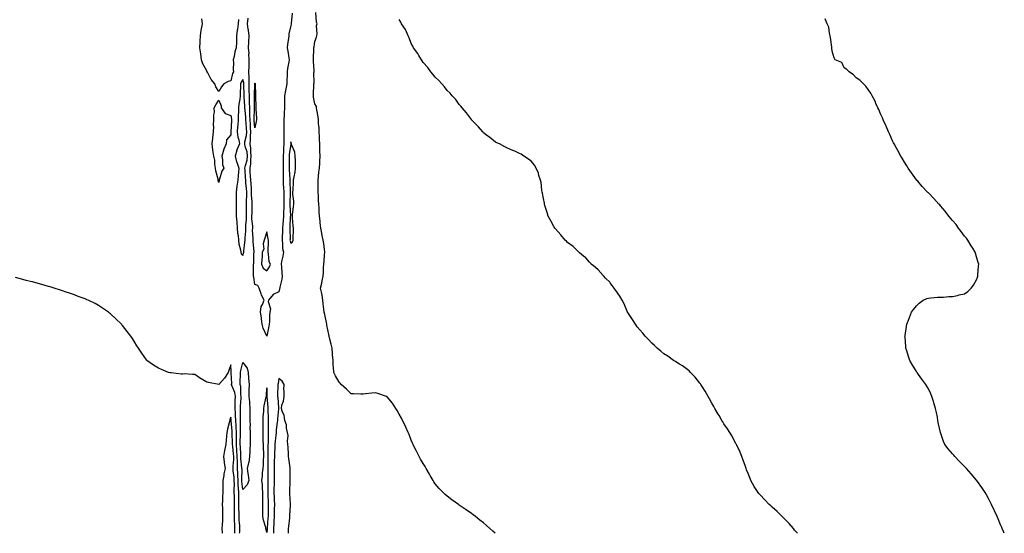
# Model space of a CAD drawing. Units: inches. Extents: x 1023923 to 1026563, y 7205498 to 7208138.
# Drawn here: x 1025323 to 1026141, y 7205498 to 7205925 of the extents above; entities that cross this region are included whole.
import ezdxf

# ---------------------------------------------------------------- set-up
doc = ezdxf.new("R2010")
doc.units = ezdxf.units.IN
doc.header["$MEASUREMENT"] = 0
doc.layers.add('Contour_10237205', color=7, linetype='Continuous', true_color=0x407546)

msp = doc.modelspace()

# ---------------------------------------------------------------- linework, layer by layer
at = {"layer": 'Contour_10237205'}
for points in [[(1025549.07, 7205930.9, 3050), (1025548.38, 7205922.25, 3050), (1025548.36, 7205921.92, 3050), (1025548.34, 7205921.63, 3050), (1025548.05, 7205920.4, 3050), (1025546.45, 7205913.52, 3050), (1025546.27, 7205911.92, 3050), (1025546.06, 7205909.93, 3050), (1025545.28, 7205904.69, 3050), (1025545.02, 7205901.92, 3050), (1025545.39, 7205899.26, 3050), (1025546.33, 7205893.64, 3050), (1025546.59, 7205891.92, 3050), (1025546.37, 7205890.24, 3050), (1025545.2, 7205884.77, 3050), (1025544.89, 7205881.92, 3050), (1025544.81, 7205878.68, 3050), (1025544.65, 7205875.32, 3050), (1025544.55, 7205871.92, 3050), (1025543.81, 7205867.68, 3050), (1025543.5, 7205866.47, 3050), (1025542.85, 7205861.92, 3050), (1025542.78, 7205857.19, 3050), (1025542.8, 7205856.67, 3050), (1025542.72, 7205851.92, 3050), (1025542.44, 7205847.53, 3050), (1025542.42, 7205846.3, 3050), (1025542.17, 7205841.92, 3050), (1025542.13, 7205837.84, 3050), (1025542.19, 7205836.06, 3050), (1025542.17, 7205831.92, 3050), (1025542.13, 7205827.84, 3050), (1025542.21, 7205826.08, 3050), (1025542.17, 7205821.92, 3050), (1025541.86, 7205818.11, 3050), (1025541.86, 7205815.73, 3050), (1025541.59, 7205811.92, 3050), (1025541.62, 7205808.35, 3050), (1025541.64, 7205805.51, 3050), (1025541.7, 7205801.92, 3050), (1025541.7, 7205798.27, 3050), (1025541.53, 7205795.4, 3050), (1025541.53, 7205791.92, 3050), (1025541.74, 7205788.23, 3050), (1025541.94, 7205785.81, 3050), (1025542.15, 7205781.92, 3050), (1025542.11, 7205777.86, 3050), (1025542.13, 7205776, 3050), (1025542.11, 7205771.92, 3050), (1025542.11, 7205767.86, 3050), (1025542.01, 7205765.88, 3050), (1025542.01, 7205761.92, 3050), (1025541.74, 7205758.23, 3050), (1025541.41, 7205755.28, 3050), (1025541.14, 7205751.92, 3050), (1025541.08, 7205748.89, 3050), (1025540.8, 7205744.67, 3050), (1025540.75, 7205741.92, 3050), (1025541.19, 7205738.78, 3050), (1025541.17, 7205735.05, 3050), (1025541.82, 7205731.92, 3050), (1025541.41, 7205728.56, 3050), (1025540.35, 7205724.22, 3050), (1025540, 7205721.92, 3050), (1025540.12, 7205719.85, 3050), (1025540.55, 7205714.42, 3050), (1025540.69, 7205711.92, 3050), (1025540.43, 7205709.54, 3050), (1025538.83, 7205702.7, 3050), (1025538.71, 7205701.92, 3050), (1025538.64, 7205701.33, 3050), (1025538.05, 7205698.91, 3050), (1025533.34, 7205696.63, 3050), (1025529.53, 7205691.92, 3050), (1025529.07, 7205690.9, 3050), (1025531.02, 7205684.89, 3050), (1025530.61, 7205681.92, 3050), (1025530.35, 7205679.62, 3050), (1025530.24, 7205674.11, 3050), (1025530.04, 7205671.92, 3050), (1025529.63, 7205670.34, 3050), (1025528.05, 7205662, 3050), (1025524.85, 7205668.72, 3050), (1025524.12, 7205671.92, 3050), (1025523.52, 7205676.45, 3050), (1025523.48, 7205677.35, 3050), (1025522.74, 7205681.92, 3050), (1025523.36, 7205686.61, 3050), (1025524.44, 7205688.31, 3050), (1025525.71, 7205691.92, 3050), (1025523.69, 7205696.28, 3050), (1025523.25, 7205697.12, 3050), (1025521.62, 7205701.92, 3050), (1025520.43, 7205704.3, 3050), (1025518.05, 7205705.1, 3050), (1025517.13, 7205711, 3050), (1025517.07, 7205711.92, 3050), (1025517.03, 7205712.94, 3050), (1025516.98, 7205720.85, 3050), (1025516.94, 7205721.92, 3050), (1025517.13, 7205722.84, 3050), (1025517.33, 7205731.2, 3050), (1025517.44, 7205731.92, 3050), (1025517.44, 7205732.53, 3050), (1025516.62, 7205740.49, 3050), (1025516.64, 7205741.92, 3050), (1025516.68, 7205743.29, 3050), (1025516.25, 7205750.12, 3050), (1025516.31, 7205751.92, 3050), (1025516.31, 7205753.66, 3050), (1025515.69, 7205759.56, 3050), (1025515.69, 7205761.92, 3050), (1025515.71, 7205764.26, 3050), (1025515.78, 7205769.65, 3050), (1025515.8, 7205771.92, 3050), (1025515.8, 7205774.17, 3050), (1025515.39, 7205779.26, 3050), (1025515.39, 7205781.92, 3050), (1025515.18, 7205784.79, 3050), (1025515.04, 7205788.91, 3050), (1025514.79, 7205791.92, 3050), (1025514.53, 7205795.44, 3050), (1025514.3, 7205798.17, 3050), (1025514.05, 7205801.92, 3050), (1025514.67, 7205805.3, 3050), (1025514.67, 7205808.54, 3050), (1025515.14, 7205811.92, 3050), (1025514.65, 7205815.32, 3050), (1025514.71, 7205818.58, 3050), (1025514.05, 7205821.92, 3050), (1025514.48, 7205825.49, 3050), (1025514.44, 7205828.31, 3050), (1025514.79, 7205831.92, 3050), (1025514.53, 7205835.44, 3050), (1025514.34, 7205838.21, 3050), (1025514.09, 7205841.92, 3050), (1025513.93, 7205846.04, 3050), (1025513.97, 7205847.84, 3050), (1025513.79, 7205851.92, 3050), (1025513.64, 7205856.33, 3050), (1025513.66, 7205857.53, 3050), (1025513.5, 7205861.92, 3050), (1025513.48, 7205866.49, 3050), (1025513.48, 7205867.35, 3050), (1025513.44, 7205871.92, 3050), (1025513.26, 7205876.71, 3050), (1025513.38, 7205877.25, 3050), (1025513.07, 7205881.92, 3050), (1025513.23, 7205886.74, 3050), (1025513.21, 7205887.08, 3050), (1025513.36, 7205891.92, 3050), (1025513.15, 7205896.82, 3050), (1025513.21, 7205897.08, 3050), (1025512.82, 7205901.92, 3050), (1025513.03, 7205906.9, 3050), (1025513.03, 7205906.94, 3050), (1025513.25, 7205911.92, 3050), (1025512.72, 7205916.59, 3050), (1025512.52, 7205917.45, 3050), (1025511.92, 7205921.92, 3050), (1025512.62, 7205926.49, 3050)], [(1025717.98, 7205498, 3050), (1025715.94, 7205499.81, 3050), (1025713.54, 7205501.92, 3050), (1025710.61, 7205504.48, 3050), (1025708.05, 7205506.69, 3050), (1025705.12, 7205508.99, 3050), (1025701.43, 7205511.92, 3050), (1025699.55, 7205513.42, 3050), (1025698.05, 7205514.62, 3050), (1025693.69, 7205517.56, 3050), (1025689.59, 7205520.38, 3050), (1025688.05, 7205521.43, 3050), (1025687.74, 7205521.61, 3050), (1025687.29, 7205521.92, 3050), (1025681.92, 7205525.79, 3050), (1025678.05, 7205529.01, 3050), (1025676.41, 7205530.28, 3050), (1025674.59, 7205531.92, 3050), (1025671.29, 7205535.16, 3050), (1025668.05, 7205539.24, 3050), (1025667, 7205540.87, 3050), (1025666.33, 7205541.92, 3050), (1025663.87, 7205546.1, 3050), (1025663.26, 7205547.13, 3050), (1025660.57, 7205551.92, 3050), (1025659.63, 7205553.5, 3050), (1025658.05, 7205555.96, 3050), (1025655.8, 7205559.67, 3050), (1025654.57, 7205561.92, 3050), (1025652.41, 7205566.28, 3050), (1025651.16, 7205568.81, 3050), (1025649.63, 7205571.92, 3050), (1025649.14, 7205573.01, 3050), (1025648.05, 7205575.53, 3050), (1025646.29, 7205580.16, 3050), (1025645.61, 7205581.92, 3050), (1025643.69, 7205586.28, 3050), (1025643.32, 7205587.19, 3050), (1025640.86, 7205591.92, 3050), (1025639.89, 7205593.76, 3050), (1025638.05, 7205597.06, 3050), (1025636.41, 7205600.28, 3050), (1025635.34, 7205601.92, 3050), (1025632.41, 7205606.28, 3050), (1025628.05, 7205611.65, 3050), (1025627.87, 7205611.74, 3050), (1025627.39, 7205611.92, 3050), (1025620.41, 7205614.28, 3050), (1025618.05, 7205614.83, 3050), (1025615.45, 7205614.52, 3050), (1025610.1, 7205613.97, 3050), (1025608.05, 7205613.72, 3050), (1025606.19, 7205613.78, 3050), (1025600.12, 7205613.99, 3050), (1025598.05, 7205614.07, 3050), (1025594.18, 7205618.05, 3050), (1025589.83, 7205621.92, 3050), (1025588.95, 7205622.82, 3050), (1025588.05, 7205623.74, 3050), (1025585.18, 7205629.05, 3050), (1025583.6, 7205631.92, 3050), (1025583.36, 7205636.61, 3050), (1025583.25, 7205637.12, 3050), (1025583.07, 7205641.92, 3050), (1025582.66, 7205646.53, 3050), (1025582.62, 7205647.35, 3050), (1025582.23, 7205651.92, 3050), (1025581.45, 7205655.32, 3050), (1025580.34, 7205659.63, 3050), (1025579.79, 7205661.92, 3050), (1025579.48, 7205663.35, 3050), (1025578.05, 7205671.24, 3050), (1025577.97, 7205671.84, 3050), (1025577.97, 7205671.92, 3050), (1025577.93, 7205672.04, 3050), (1025576.14, 7205680.01, 3050), (1025575.59, 7205681.92, 3050), (1025575.37, 7205684.6, 3050), (1025574.94, 7205688.81, 3050), (1025574.71, 7205691.92, 3050), (1025573.91, 7205696.06, 3050), (1025573.66, 7205697.53, 3050), (1025572.74, 7205701.92, 3050), (1025573.87, 7205706.1, 3050), (1025574.07, 7205707.94, 3050), (1025574.91, 7205711.92, 3050), (1025575.08, 7205714.89, 3050), (1025575.16, 7205719.03, 3050), (1025575.32, 7205721.92, 3050), (1025575.67, 7205724.3, 3050), (1025575.96, 7205729.83, 3050), (1025576.21, 7205731.92, 3050), (1025575.9, 7205734.07, 3050), (1025575.28, 7205739.15, 3050), (1025574.83, 7205741.92, 3050), (1025574.09, 7205745.88, 3050), (1025573.79, 7205747.66, 3050), (1025572.95, 7205751.92, 3050), (1025572.44, 7205756.31, 3050), (1025572.37, 7205757.6, 3050), (1025571.92, 7205761.92, 3050), (1025571.55, 7205765.42, 3050), (1025571.51, 7205768.46, 3050), (1025571.19, 7205771.92, 3050), (1025571, 7205774.87, 3050), (1025570.92, 7205779.05, 3050), (1025570.75, 7205781.92, 3050), (1025570.69, 7205784.56, 3050), (1025570.73, 7205789.24, 3050), (1025570.69, 7205791.92, 3050), (1025571.04, 7205794.91, 3050), (1025571.39, 7205798.58, 3050), (1025571.8, 7205801.92, 3050), (1025572, 7205805.87, 3050), (1025572.23, 7205807.74, 3050), (1025572.41, 7205811.92, 3050), (1025572.19, 7205816.06, 3050), (1025572.17, 7205817.8, 3050), (1025571.98, 7205821.92, 3050), (1025571.72, 7205825.59, 3050), (1025571.74, 7205828.23, 3050), (1025571.53, 7205831.92, 3050), (1025571.43, 7205835.3, 3050), (1025571.04, 7205838.93, 3050), (1025570.94, 7205841.92, 3050), (1025570.75, 7205844.62, 3050), (1025569.57, 7205850.4, 3050), (1025569.44, 7205851.92, 3050), (1025569.22, 7205853.09, 3050), (1025568.05, 7205855.32, 3050), (1025566.92, 7205860.79, 3050), (1025566.82, 7205861.92, 3050), (1025566.7, 7205863.27, 3050), (1025567.15, 7205871.02, 3050), (1025567.05, 7205871.92, 3050), (1025567.27, 7205872.7, 3050), (1025567.17, 7205881.04, 3050), (1025567.33, 7205881.92, 3050), (1025567.27, 7205882.7, 3050), (1025566.92, 7205890.79, 3050), (1025566.82, 7205891.92, 3050), (1025566.86, 7205893.11, 3050), (1025567.15, 7205901.02, 3050), (1025567.19, 7205901.92, 3050), (1025567.27, 7205902.7, 3050), (1025568.05, 7205907.13, 3050), (1025569.26, 7205910.71, 3050), (1025569.55, 7205911.92, 3050), (1025569.79, 7205913.66, 3050), (1025569.46, 7205920.51, 3050), (1025569.75, 7205921.92, 3050), (1025569.4, 7205923.27, 3050), (1025568.66, 7205931.31, 3050)], [(1025504.46, 7205925.51, 3050), (1025504.3, 7205921.92, 3050), (1025503.66, 7205917.53, 3050), (1025503.46, 7205916.51, 3050), (1025502.87, 7205911.92, 3050), (1025502.78, 7205907.19, 3050), (1025502.76, 7205906.63, 3050), (1025502.64, 7205901.92, 3050), (1025501.41, 7205898.56, 3050), (1025500.86, 7205894.73, 3050), (1025500.1, 7205891.92, 3050), (1025500.26, 7205889.71, 3050), (1025500.08, 7205883.95, 3050), (1025500.24, 7205881.92, 3050), (1025499.53, 7205880.44, 3050), (1025498.05, 7205874.52, 3050), (1025495.98, 7205873.99, 3050), (1025492.21, 7205871.92, 3050), (1025490.41, 7205869.56, 3050), (1025488.05, 7205865.53, 3050), (1025485.71, 7205869.58, 3050), (1025484.81, 7205871.92, 3050), (1025481.66, 7205875.53, 3050), (1025478.85, 7205881.12, 3050), (1025478.38, 7205881.92, 3050), (1025478.28, 7205882.15, 3050), (1025478.05, 7205882.76, 3050), (1025474.85, 7205888.72, 3050), (1025473.71, 7205891.92, 3050), (1025473.09, 7205896.88, 3050), (1025473.09, 7205896.96, 3050), (1025472.41, 7205901.92, 3050), (1025472.66, 7205906.53, 3050), (1025472.62, 7205907.35, 3050), (1025472.95, 7205911.92, 3050), (1025473.46, 7205916.51, 3050), (1025473.85, 7205917.72, 3050), (1025474.53, 7205921.92, 3050), (1025473.87, 7205926.1, 3050)], [(1025969.09, 7205498, 3049), (1025968.05, 7205499.22, 3049), (1025966.8, 7205500.67, 3049), (1025965.78, 7205501.92, 3049), (1025962.17, 7205506.04, 3049), (1025958.05, 7205510.42, 3049), (1025957.29, 7205511.16, 3049), (1025956.51, 7205511.92, 3049), (1025952.21, 7205516.08, 3049), (1025948.05, 7205519.89, 3049), (1025946.96, 7205520.83, 3049), (1025945.75, 7205521.92, 3049), (1025941.96, 7205525.83, 3049), (1025938.05, 7205529.99, 3049), (1025937.13, 7205531, 3049), (1025936.41, 7205531.92, 3049), (1025933.77, 7205536.2, 3049), (1025933.21, 7205537.08, 3049), (1025930.47, 7205541.92, 3049), (1025929.75, 7205543.62, 3049), (1025928.05, 7205547.66, 3049), (1025926.88, 7205550.75, 3049), (1025926.47, 7205551.92, 3049), (1025925.61, 7205554.36, 3049), (1025924.3, 7205558.17, 3049), (1025922.93, 7205561.92, 3049), (1025921.55, 7205565.42, 3049), (1025918.69, 7205571.28, 3049), (1025918.4, 7205571.92, 3049), (1025918.28, 7205572.15, 3049), (1025918.05, 7205572.55, 3049), (1025914.87, 7205578.74, 3049), (1025912.91, 7205581.92, 3049), (1025911.1, 7205584.97, 3049), (1025908.05, 7205589.19, 3049), (1025907.01, 7205590.88, 3049), (1025906.35, 7205591.92, 3049), (1025904.05, 7205595.92, 3049), (1025903.34, 7205597.21, 3049), (1025900.43, 7205601.92, 3049), (1025899.63, 7205603.5, 3049), (1025898.05, 7205606.2, 3049), (1025896.04, 7205609.91, 3049), (1025894.81, 7205611.92, 3049), (1025892.44, 7205616.31, 3049), (1025889.92, 7205620.05, 3049), (1025888.71, 7205621.92, 3049), (1025888.48, 7205622.35, 3049), (1025888.05, 7205622.96, 3049), (1025884.18, 7205628.05, 3049), (1025880.28, 7205631.92, 3049), (1025879.22, 7205633.09, 3049), (1025878.05, 7205634.01, 3049), (1025873.6, 7205637.47, 3049), (1025871.19, 7205638.78, 3049), (1025868.05, 7205640.65, 3049), (1025867.31, 7205641.18, 3049), (1025866.16, 7205641.92, 3049), (1025861.39, 7205645.26, 3049), (1025858.05, 7205647.25, 3049), (1025855.57, 7205649.44, 3049), (1025852.66, 7205651.92, 3049), (1025850.35, 7205654.22, 3049), (1025848.05, 7205656.22, 3049), (1025845.3, 7205659.17, 3049), (1025842.56, 7205661.92, 3049), (1025840.53, 7205664.4, 3049), (1025838.05, 7205667.19, 3049), (1025836, 7205669.87, 3049), (1025834.48, 7205671.92, 3049), (1025832.01, 7205675.88, 3049), (1025828.05, 7205681.76, 3049), (1025827.99, 7205681.86, 3049), (1025827.97, 7205681.92, 3049), (1025827.91, 7205682.06, 3049), (1025824.96, 7205688.83, 3049), (1025823.4, 7205691.92, 3049), (1025821.53, 7205695.4, 3049), (1025818.05, 7205699.99, 3049), (1025817.35, 7205701.22, 3049), (1025816.84, 7205701.92, 3049), (1025813.5, 7205706.47, 3049), (1025813.13, 7205707, 3049), (1025809.71, 7205710.26, 3049), (1025808.05, 7205711.86, 3049), (1025808.01, 7205711.88, 3049), (1025807.99, 7205711.92, 3049), (1025807.56, 7205712.41, 3049), (1025803.38, 7205717.25, 3049), (1025799.26, 7205720.71, 3049), (1025798.05, 7205721.74, 3049), (1025797.97, 7205721.84, 3049), (1025797.89, 7205721.92, 3049), (1025796.31, 7205723.66, 3049), (1025793.25, 7205727.12, 3049), (1025791.41, 7205728.56, 3049), (1025788.05, 7205731.31, 3049), (1025787.74, 7205731.61, 3049), (1025787.35, 7205731.92, 3049), (1025782.68, 7205736.55, 3049), (1025778.05, 7205740.08, 3049), (1025777.11, 7205740.98, 3049), (1025776.04, 7205741.92, 3049), (1025772.5, 7205746.37, 3049), (1025768.05, 7205751.24, 3049), (1025767.74, 7205751.61, 3049), (1025767.46, 7205751.92, 3049), (1025766.74, 7205753.23, 3049), (1025764.16, 7205758.03, 3049), (1025761.8, 7205761.92, 3049), (1025761.02, 7205764.89, 3049), (1025759.2, 7205770.77, 3049), (1025758.89, 7205771.92, 3049), (1025758.79, 7205772.66, 3049), (1025758.05, 7205776.55, 3049), (1025757.17, 7205781.04, 3049), (1025756.86, 7205781.92, 3049), (1025756.57, 7205783.4, 3049), (1025756.06, 7205789.93, 3049), (1025755.53, 7205791.92, 3049), (1025754.22, 7205795.75, 3049), (1025753.77, 7205797.64, 3049), (1025751.84, 7205801.92, 3049), (1025750.45, 7205804.32, 3049), (1025748.05, 7205807.27, 3049), (1025745.55, 7205809.42, 3049), (1025741.68, 7205811.92, 3049), (1025739.48, 7205813.35, 3049), (1025738.05, 7205814.15, 3049), (1025734.1, 7205815.87, 3049), (1025732.64, 7205816.51, 3049), (1025728.05, 7205818.5, 3049), (1025725.76, 7205819.63, 3049), (1025721.35, 7205821.92, 3049), (1025719.14, 7205823.01, 3049), (1025718.05, 7205823.54, 3049), (1025713.34, 7205827.21, 3049), (1025710.69, 7205829.28, 3049), (1025708.05, 7205831.33, 3049), (1025707.78, 7205831.65, 3049), (1025707.56, 7205831.92, 3049), (1025703.89, 7205836.08, 3049), (1025703.11, 7205836.98, 3049), (1025698.3, 7205841.92, 3049), (1025698.19, 7205842.06, 3049), (1025698.05, 7205842.19, 3049), (1025693.93, 7205847.8, 3049), (1025690.47, 7205851.92, 3049), (1025689.44, 7205853.31, 3049), (1025688.05, 7205854.85, 3049), (1025685.06, 7205858.93, 3049), (1025682.21, 7205861.92, 3049), (1025680.35, 7205864.22, 3049), (1025678.05, 7205866.45, 3049), (1025675.71, 7205869.58, 3049), (1025673.42, 7205871.92, 3049), (1025670.98, 7205874.85, 3049), (1025668.05, 7205877.51, 3049), (1025666.16, 7205880.03, 3049), (1025664.36, 7205881.92, 3049), (1025661.76, 7205885.63, 3049), (1025658.05, 7205889.67, 3049), (1025657.21, 7205891.08, 3049), (1025656.53, 7205891.92, 3049), (1025654.4, 7205895.57, 3049), (1025653.46, 7205897.33, 3049), (1025650.06, 7205901.92, 3049), (1025649.46, 7205903.33, 3049), (1025648.05, 7205905.65, 3049), (1025646.41, 7205910.28, 3049), (1025645.43, 7205911.92, 3049), (1025643.46, 7205916.51, 3049), (1025643.26, 7205917.13, 3049), (1025640.08, 7205921.92, 3049), (1025639.51, 7205923.38, 3049), (1025638.05, 7205925.46, 3049)], [(1026141.11, 7205498, 3048), (1026140.49, 7205499.48, 3048), (1026139.44, 7205501.92, 3048), (1026139.01, 7205502.88, 3048), (1026138.05, 7205505.14, 3048), (1026136.08, 7205509.95, 3048), (1026135.28, 7205511.92, 3048), (1026132.93, 7205516.8, 3048), (1026132.74, 7205517.23, 3048), (1026130.55, 7205521.92, 3048), (1026129.71, 7205523.58, 3048), (1026128.05, 7205526.86, 3048), (1026126.25, 7205530.12, 3048), (1026125.18, 7205531.92, 3048), (1026122.29, 7205536.16, 3048), (1026118.91, 7205541.06, 3048), (1026118.32, 7205541.92, 3048), (1026118.21, 7205542.08, 3048), (1026118.05, 7205542.25, 3048), (1026113.58, 7205547.45, 3048), (1026109.59, 7205551.92, 3048), (1026108.87, 7205552.74, 3048), (1026108.05, 7205553.68, 3048), (1026103.95, 7205557.82, 3048), (1026099.96, 7205561.92, 3048), (1026099.09, 7205562.96, 3048), (1026098.05, 7205564.26, 3048), (1026094.51, 7205568.38, 3048), (1026091.76, 7205571.92, 3048), (1026090.63, 7205574.5, 3048), (1026088.05, 7205581.92, 3048), (1026086.25, 7205590.12, 3048), (1026085.94, 7205591.92, 3048), (1026085.45, 7205594.52, 3048), (1026084.67, 7205598.54, 3048), (1026084.01, 7205601.92, 3048), (1026082.64, 7205606.51, 3048), (1026082.27, 7205607.7, 3048), (1026080.98, 7205611.92, 3048), (1026080.06, 7205613.93, 3048), (1026078.05, 7205618.11, 3048), (1026076.66, 7205620.53, 3048), (1026075.82, 7205621.92, 3048), (1026072.5, 7205626.37, 3048), (1026069.79, 7205630.18, 3048), (1026068.54, 7205631.92, 3048), (1026068.32, 7205632.19, 3048), (1026068.05, 7205632.6, 3048), (1026064.48, 7205638.35, 3048), (1026062.62, 7205641.92, 3048), (1026061.37, 7205645.24, 3048), (1026060.02, 7205649.95, 3048), (1026059.38, 7205651.92, 3048), (1026059.22, 7205653.09, 3048), (1026058.58, 7205661.39, 3048), (1026058.52, 7205661.92, 3048), (1026058.6, 7205662.47, 3048), (1026059.83, 7205670.14, 3048), (1026060.08, 7205671.92, 3048), (1026061.35, 7205675.22, 3048), (1026062.27, 7205677.7, 3048), (1026064.03, 7205681.92, 3048), (1026065.61, 7205684.36, 3048), (1026068.05, 7205687.41, 3048), (1026070.39, 7205689.58, 3048), (1026073.79, 7205691.92, 3048), (1026076.64, 7205693.33, 3048), (1026078.05, 7205693.78, 3048), (1026079.94, 7205693.81, 3048), (1026085.47, 7205694.5, 3048), (1026088.05, 7205694.52, 3048), (1026090.69, 7205694.56, 3048), (1026094.98, 7205694.99, 3048), (1026098.05, 7205695.03, 3048), (1026102.09, 7205695.96, 3048), (1026103.67, 7205696.3, 3048), (1026108.05, 7205697.37, 3048), (1026110.78, 7205699.19, 3048), (1026113.52, 7205701.92, 3048), (1026115.55, 7205704.42, 3048), (1026118.05, 7205708.95, 3048), (1026118.87, 7205711.1, 3048), (1026119.09, 7205711.92, 3048), (1026119.14, 7205713.01, 3048), (1026119.73, 7205720.24, 3048), (1026119.83, 7205721.92, 3048), (1026119.48, 7205723.35, 3048), (1026118.05, 7205728.13, 3048), (1026117.09, 7205730.96, 3048), (1026116.86, 7205731.92, 3048), (1026114.83, 7205735.14, 3048), (1026113.44, 7205737.31, 3048), (1026110.69, 7205741.92, 3048), (1026109.57, 7205743.44, 3048), (1026108.05, 7205745.36, 3048), (1026105.14, 7205749.01, 3048), (1026103.13, 7205751.92, 3048), (1026100.96, 7205754.83, 3048), (1026098.05, 7205758.33, 3048), (1026096.37, 7205760.24, 3048), (1026095.04, 7205761.92, 3048), (1026092.03, 7205765.9, 3048), (1026088.05, 7205770.61, 3048), (1026087.39, 7205771.26, 3048), (1026086.74, 7205771.92, 3048), (1026082.62, 7205776.49, 3048), (1026078.05, 7205781.18, 3048), (1026077.64, 7205781.51, 3048), (1026077.19, 7205781.92, 3048), (1026072.82, 7205786.69, 3048), (1026069.09, 7205790.88, 3048), (1026068.17, 7205791.92, 3048), (1026068.13, 7205792, 3048), (1026068.05, 7205792.08, 3048), (1026063.93, 7205797.8, 3048), (1026061.14, 7205801.92, 3048), (1026060, 7205803.87, 3048), (1026058.05, 7205806.88, 3048), (1026056.14, 7205810.01, 3048), (1026055.06, 7205811.92, 3048), (1026052.64, 7205816.51, 3048), (1026051.51, 7205818.46, 3048), (1026049.53, 7205821.92, 3048), (1026049.05, 7205822.92, 3048), (1026048.05, 7205824.63, 3048), (1026045.9, 7205829.77, 3048), (1026044.96, 7205831.92, 3048), (1026042.93, 7205836.8, 3048), (1026042.7, 7205837.27, 3048), (1026040.51, 7205841.92, 3048), (1026039.81, 7205843.68, 3048), (1026038.05, 7205847.13, 3048), (1026036.7, 7205850.57, 3048), (1026036, 7205851.92, 3048), (1026034.4, 7205855.57, 3048), (1026033.66, 7205857.53, 3048), (1026031.23, 7205861.92, 3048), (1026030.22, 7205864.09, 3048), (1026028.05, 7205867.25, 3048), (1026026.12, 7205869.99, 3048), (1026023.97, 7205871.92, 3048), (1026021.06, 7205874.93, 3048), (1026018.05, 7205876.94, 3048), (1026015.65, 7205879.52, 3048), (1026012.17, 7205881.92, 3048), (1026010.12, 7205883.99, 3048), (1026008.05, 7205885.22, 3048), (1026005.98, 7205889.85, 3048), (1026000.47, 7205891.92, 3048), (1025999.67, 7205893.54, 3048), (1025998.05, 7205899.05, 3048), (1025997.85, 7205901.72, 3048), (1025997.7, 7205901.92, 3048), (1025997.62, 7205902.35, 3048), (1025996.7, 7205910.57, 3048), (1025996.47, 7205911.92, 3048), (1025995.86, 7205914.11, 3048), (1025995.12, 7205918.99, 3048), (1025993.97, 7205921.92, 3048), (1025992.11, 7205925.98, 3048)], [(1025505.42, 7205498, 3051), (1025505.47, 7205499.34, 3051), (1025505.61, 7205501.92, 3051), (1025505.47, 7205504.5, 3051), (1025505.14, 7205509.01, 3051), (1025504.98, 7205511.92, 3051), (1025504.96, 7205515.01, 3051), (1025504.75, 7205518.62, 3051), (1025504.73, 7205521.92, 3051), (1025504.69, 7205525.28, 3051), (1025504.75, 7205528.62, 3051), (1025504.69, 7205531.92, 3051), (1025504.53, 7205535.44, 3051), (1025504.22, 7205538.09, 3051), (1025504.09, 7205541.92, 3051), (1025503.87, 7205546.1, 3051), (1025503.89, 7205547.76, 3051), (1025503.66, 7205551.92, 3051), (1025503.64, 7205556.33, 3051), (1025503.52, 7205557.39, 3051), (1025503.5, 7205561.92, 3051), (1025503.15, 7205566.82, 3051), (1025503.15, 7205567.02, 3051), (1025502.78, 7205571.92, 3051), (1025502.74, 7205576.61, 3051), (1025502.72, 7205577.25, 3051), (1025502.68, 7205581.92, 3051), (1025502.54, 7205586.41, 3051), (1025502.42, 7205587.55, 3051), (1025502.27, 7205591.92, 3051), (1025502.11, 7205595.98, 3051), (1025501.88, 7205598.09, 3051), (1025501.7, 7205601.92, 3051), (1025501.82, 7205605.69, 3051), (1025501.82, 7205608.15, 3051), (1025501.92, 7205611.92, 3051), (1025501.35, 7205615.22, 3051), (1025499.07, 7205620.9, 3051), (1025498.79, 7205621.92, 3051), (1025498.81, 7205622.68, 3051), (1025498.36, 7205631.61, 3051), (1025498.36, 7205631.92, 3051), (1025498.38, 7205632.25, 3051), (1025498.05, 7205638.07, 3051), (1025496.57, 7205633.4, 3051), (1025495.8, 7205631.92, 3051), (1025492.95, 7205627.02, 3051), (1025488.05, 7205621.96, 3051), (1025488.01, 7205621.96, 3051), (1025479.5, 7205623.37, 3051), (1025478.05, 7205623.7, 3051), (1025473.56, 7205626.41, 3051), (1025472.91, 7205626.78, 3051), (1025468.05, 7205630.22, 3051), (1025466.27, 7205630.14, 3051), (1025459.36, 7205630.61, 3051), (1025458.05, 7205630.55, 3051), (1025456.68, 7205630.55, 3051), (1025448.5, 7205631.47, 3051), (1025448.05, 7205631.45, 3051), (1025447.66, 7205631.53, 3051), (1025446.35, 7205631.92, 3051), (1025440.34, 7205634.21, 3051), (1025438.05, 7205635.34, 3051), (1025433.95, 7205637.82, 3051), (1025428.38, 7205641.92, 3051), (1025428.21, 7205642.08, 3051), (1025428.05, 7205642.25, 3051), (1025423.99, 7205647.86, 3051), (1025421.25, 7205651.92, 3051), (1025420.08, 7205653.95, 3051), (1025418.05, 7205657.25, 3051), (1025416.23, 7205660.1, 3051), (1025414.96, 7205661.92, 3051), (1025412.05, 7205665.92, 3051), (1025408.05, 7205670.85, 3051), (1025407.56, 7205671.43, 3051), (1025407.11, 7205671.92, 3051), (1025402.62, 7205676.49, 3051), (1025398.05, 7205680.59, 3051), (1025397.35, 7205681.22, 3051), (1025396.43, 7205681.92, 3051), (1025391.53, 7205685.4, 3051), (1025388.05, 7205687.62, 3051), (1025385.24, 7205689.11, 3051), (1025379.44, 7205691.92, 3051), (1025378.5, 7205692.37, 3051), (1025378.05, 7205692.56, 3051), (1025377.01, 7205692.96, 3051), (1025371.27, 7205695.14, 3051), (1025368.05, 7205696.3, 3051), (1025363.87, 7205697.74, 3051), (1025361.33, 7205698.64, 3051), (1025358.05, 7205699.79, 3051), (1025356.45, 7205700.32, 3051), (1025351.27, 7205701.92, 3051), (1025348.83, 7205702.7, 3051), (1025348.05, 7205702.96, 3051), (1025346.6, 7205703.37, 3051), (1025341.12, 7205704.99, 3051), (1025338.05, 7205705.81, 3051), (1025333.25, 7205707.12, 3051), (1025332.72, 7205707.25, 3051), (1025328.05, 7205708.4, 3051), (1025325.3, 7205709.17, 3051), (1025319.12, 7205710.85, 3051)], [(1025545.98, 7205498, 3051), (1025546.06, 7205499.93, 3051), (1025546.16, 7205501.92, 3051), (1025546.21, 7205503.76, 3051), (1025547.03, 7205510.9, 3051), (1025547.05, 7205511.92, 3051), (1025547.05, 7205512.92, 3051), (1025547.6, 7205521.47, 3051), (1025547.6, 7205521.92, 3051), (1025547.62, 7205522.35, 3051), (1025547.19, 7205531.06, 3051), (1025547.23, 7205531.92, 3051), (1025547.21, 7205532.76, 3051), (1025547.33, 7205541.2, 3051), (1025547.31, 7205541.92, 3051), (1025547.31, 7205542.66, 3051), (1025547.44, 7205551.31, 3051), (1025547.42, 7205551.92, 3051), (1025547.35, 7205552.62, 3051), (1025546.33, 7205560.2, 3051), (1025546.14, 7205561.92, 3051), (1025545.98, 7205563.99, 3051), (1025545.78, 7205569.65, 3051), (1025545.59, 7205571.92, 3051), (1025545.28, 7205574.69, 3051), (1025545.65, 7205579.52, 3051), (1025545.24, 7205581.92, 3051), (1025544.48, 7205585.49, 3051), (1025544.3, 7205588.17, 3051), (1025543.11, 7205591.92, 3051), (1025542.41, 7205596.28, 3051), (1025541.1, 7205598.87, 3051), (1025540.18, 7205601.92, 3051), (1025540.63, 7205604.5, 3051), (1025541.88, 7205608.09, 3051), (1025542.33, 7205611.92, 3051), (1025542.5, 7205616.37, 3051), (1025542.29, 7205617.68, 3051), (1025542.56, 7205621.92, 3051), (1025540.84, 7205624.71, 3051), (1025538.05, 7205626.88, 3051), (1025537.35, 7205622.62, 3051), (1025537.31, 7205621.92, 3051), (1025537.31, 7205621.18, 3051), (1025537.01, 7205612.96, 3051), (1025537.01, 7205611.92, 3051), (1025537.07, 7205610.94, 3051), (1025537.68, 7205602.29, 3051), (1025537.72, 7205601.92, 3051), (1025537.7, 7205601.57, 3051), (1025536.82, 7205593.15, 3051), (1025536.78, 7205591.92, 3051), (1025536.7, 7205590.57, 3051), (1025535.86, 7205584.11, 3051), (1025535.73, 7205581.92, 3051), (1025535.55, 7205579.42, 3051), (1025534.96, 7205575.01, 3051), (1025534.75, 7205571.92, 3051), (1025534.63, 7205568.5, 3051), (1025534.48, 7205565.49, 3051), (1025534.34, 7205561.92, 3051), (1025534.26, 7205558.13, 3051), (1025534.14, 7205555.83, 3051), (1025534.07, 7205551.92, 3051), (1025534.07, 7205547.94, 3051), (1025534.05, 7205545.92, 3051), (1025534.05, 7205541.92, 3051), (1025534.01, 7205537.88, 3051), (1025533.97, 7205536, 3051), (1025533.93, 7205531.92, 3051), (1025534.07, 7205527.94, 3051), (1025534.2, 7205525.77, 3051), (1025534.34, 7205521.92, 3051), (1025534.26, 7205518.13, 3051), (1025534.18, 7205515.79, 3051), (1025534.12, 7205511.92, 3051), (1025533.89, 7205507.76, 3051), (1025533.83, 7205506.14, 3051), (1025533.58, 7205501.92, 3051), (1025533.56, 7205498, 3051)], [(1025501.32, 7205498, 3052), (1025501.37, 7205498.6, 3052), (1025501.55, 7205501.92, 3052), (1025501.37, 7205505.24, 3052), (1025501.29, 7205508.68, 3052), (1025501.12, 7205511.92, 3052), (1025501.1, 7205514.97, 3052), (1025501.29, 7205518.68, 3052), (1025501.27, 7205521.92, 3052), (1025501.21, 7205525.08, 3052), (1025501.06, 7205528.91, 3052), (1025501, 7205531.92, 3052), (1025500.88, 7205534.75, 3052), (1025501.02, 7205538.95, 3052), (1025500.9, 7205541.92, 3052), (1025500.76, 7205544.63, 3052), (1025500.06, 7205549.91, 3052), (1025499.94, 7205551.92, 3052), (1025499.94, 7205553.81, 3052), (1025500.51, 7205559.46, 3052), (1025500.51, 7205561.92, 3052), (1025500.35, 7205564.22, 3052), (1025499.73, 7205570.24, 3052), (1025499.61, 7205571.92, 3052), (1025499.59, 7205573.46, 3052), (1025499.3, 7205580.67, 3052), (1025499.28, 7205581.92, 3052), (1025499.24, 7205583.11, 3052), (1025498.34, 7205591.63, 3052), (1025498.32, 7205591.92, 3052), (1025498.32, 7205592.19, 3052), (1025498.05, 7205594.75, 3052), (1025497.39, 7205592.58, 3052), (1025497.29, 7205591.92, 3052), (1025497.09, 7205590.96, 3052), (1025495.34, 7205584.63, 3052), (1025494.89, 7205581.92, 3052), (1025494.57, 7205578.44, 3052), (1025494.28, 7205575.69, 3052), (1025493.97, 7205571.92, 3052), (1025492.97, 7205567, 3052), (1025492.95, 7205566.82, 3052), (1025492.09, 7205561.92, 3052), (1025492.68, 7205557.29, 3052), (1025492.7, 7205556.57, 3052), (1025493.44, 7205551.92, 3052), (1025492.41, 7205547.56, 3052), (1025492.23, 7205546.1, 3052), (1025491.41, 7205541.92, 3052), (1025491.49, 7205538.48, 3052), (1025491.41, 7205535.28, 3052), (1025491.49, 7205531.92, 3052), (1025491.25, 7205528.72, 3052), (1025491.1, 7205524.97, 3052), (1025490.88, 7205521.92, 3052), (1025491.04, 7205518.93, 3052), (1025491.06, 7205514.93, 3052), (1025491.23, 7205511.92, 3052), (1025491.08, 7205508.89, 3052), (1025490.86, 7205504.73, 3052), (1025490.71, 7205501.92, 3052), (1025490.96, 7205499.01, 3052), (1025490.98, 7205498, 3052)]]:
    msp.add_polyline3d(points, dxfattribs=at)
for points in [[(1025508.05, 7205729.22, 3051), (1025508.75, 7205731.22, 3051), (1025508.87, 7205731.92, 3051), (1025508.87, 7205732.74, 3051), (1025509.87, 7205740.1, 3051), (1025509.89, 7205741.92, 3051), (1025509.94, 7205743.81, 3051), (1025510.63, 7205749.34, 3051), (1025510.69, 7205751.92, 3051), (1025510.69, 7205754.56, 3051), (1025511.12, 7205758.85, 3051), (1025511.12, 7205761.92, 3051), (1025511.14, 7205765.01, 3051), (1025511.14, 7205768.83, 3051), (1025511.16, 7205771.92, 3051), (1025511.17, 7205775.05, 3051), (1025511.47, 7205778.5, 3051), (1025511.49, 7205781.92, 3051), (1025511.23, 7205785.1, 3051), (1025510.69, 7205789.28, 3051), (1025510.47, 7205791.92, 3051), (1025510.3, 7205794.17, 3051), (1025509.94, 7205800.03, 3051), (1025509.83, 7205801.92, 3051), (1025510.22, 7205804.09, 3051), (1025511.59, 7205808.38, 3051), (1025512.05, 7205811.92, 3051), (1025511.57, 7205815.44, 3051), (1025510, 7205819.97, 3051), (1025509.61, 7205821.92, 3051), (1025509.83, 7205823.7, 3051), (1025511, 7205828.97, 3051), (1025511.27, 7205831.92, 3051), (1025511.06, 7205834.93, 3051), (1025510.75, 7205839.22, 3051), (1025510.55, 7205841.92, 3051), (1025510.47, 7205844.34, 3051), (1025509.89, 7205850.08, 3051), (1025509.81, 7205851.92, 3051), (1025509.75, 7205853.62, 3051), (1025509.2, 7205860.77, 3051), (1025509.16, 7205861.92, 3051), (1025509.14, 7205863.01, 3051), (1025508.97, 7205871, 3051), (1025508.97, 7205871.92, 3051), (1025508.93, 7205872.8, 3051), (1025508.05, 7205875.57, 3051), (1025506.72, 7205873.25, 3051), (1025506.25, 7205871.92, 3051), (1025506.14, 7205870.01, 3051), (1025505.86, 7205864.11, 3051), (1025505.73, 7205861.92, 3051), (1025505.47, 7205859.34, 3051), (1025504.83, 7205855.14, 3051), (1025504.55, 7205851.92, 3051), (1025504.57, 7205848.44, 3051), (1025504.12, 7205845.85, 3051), (1025504.12, 7205841.92, 3051), (1025503.79, 7205837.66, 3051), (1025503.66, 7205836.31, 3051), (1025503.34, 7205831.92, 3051), (1025503.81, 7205827.68, 3051), (1025504.65, 7205825.32, 3051), (1025505.26, 7205821.92, 3051), (1025503.09, 7205816.96, 3051), (1025503.07, 7205816.9, 3051), (1025501.74, 7205811.92, 3051), (1025502.95, 7205807.02, 3051), (1025502.97, 7205806.84, 3051), (1025504.87, 7205801.92, 3051), (1025504.5, 7205798.37, 3051), (1025504.22, 7205795.75, 3051), (1025503.81, 7205791.92, 3051), (1025503.09, 7205786.96, 3051), (1025503.07, 7205786.9, 3051), (1025502.46, 7205781.92, 3051), (1025502.56, 7205777.41, 3051), (1025502.46, 7205776.33, 3051), (1025502.6, 7205771.92, 3051), (1025502.56, 7205767.41, 3051), (1025502.56, 7205766.43, 3051), (1025502.52, 7205761.92, 3051), (1025502.97, 7205757, 3051), (1025502.97, 7205756.84, 3051), (1025503.5, 7205751.92, 3051), (1025503.77, 7205747.64, 3051), (1025504.18, 7205745.79, 3051), (1025504.53, 7205741.92, 3051), (1025504.85, 7205738.72, 3051), (1025506.14, 7205733.83, 3051), (1025506.41, 7205731.92, 3051), (1025506.72, 7205730.59, 3051)], [(1025518.05, 7205835.47, 3049), (1025517.64, 7205841.51, 3049), (1025517.6, 7205841.92, 3049), (1025517.58, 7205842.39, 3049), (1025517.78, 7205851.65, 3049), (1025517.78, 7205851.92, 3049), (1025517.76, 7205852.21, 3049), (1025517.85, 7205861.72, 3049), (1025517.84, 7205861.92, 3049), (1025517.84, 7205862.13, 3049), (1025517.93, 7205871.8, 3049), (1025517.93, 7205871.92, 3049), (1025517.91, 7205872.06, 3049), (1025518.05, 7205872.64, 3049), (1025518.34, 7205872.21, 3049), (1025518.4, 7205871.92, 3049), (1025518.4, 7205871.57, 3049), (1025518.64, 7205862.51, 3049), (1025518.62, 7205861.92, 3049), (1025518.62, 7205861.35, 3049), (1025518.85, 7205852.72, 3049), (1025518.87, 7205851.92, 3049), (1025518.89, 7205851.08, 3049), (1025519.38, 7205843.25, 3049), (1025519.42, 7205841.92, 3049), (1025519.26, 7205840.71, 3049)], [(1025488.05, 7205789.95, 3050), (1025487.66, 7205791.53, 3050), (1025487.58, 7205791.92, 3050), (1025487.44, 7205792.53, 3050), (1025485.76, 7205799.63, 3050), (1025485.3, 7205801.92, 3050), (1025484.79, 7205805.18, 3050), (1025484.67, 7205808.54, 3050), (1025483.99, 7205811.92, 3050), (1025483.17, 7205816.8, 3050), (1025483.11, 7205816.98, 3050), (1025482.5, 7205821.92, 3050), (1025483.07, 7205826.9, 3050), (1025483.07, 7205826.94, 3050), (1025483.75, 7205831.92, 3050), (1025483.87, 7205836.1, 3050), (1025483.83, 7205837.7, 3050), (1025483.91, 7205841.92, 3050), (1025483.85, 7205846.12, 3050), (1025484.46, 7205848.33, 3050), (1025484.38, 7205851.92, 3050), (1025485.55, 7205854.42, 3050), (1025488.05, 7205858.44, 3050), (1025489.94, 7205853.81, 3050), (1025490.16, 7205851.92, 3050), (1025493.48, 7205847.35, 3050), (1025498.05, 7205845.57, 3050), (1025498.62, 7205842.49, 3050), (1025498.62, 7205841.92, 3050), (1025498.58, 7205841.39, 3050), (1025498.21, 7205832.08, 3050), (1025498.21, 7205831.92, 3050), (1025498.23, 7205831.74, 3050), (1025498.05, 7205829.6, 3050), (1025494.61, 7205825.36, 3050), (1025494.09, 7205821.92, 3050), (1025492.27, 7205817.7, 3050), (1025491.78, 7205815.65, 3050), (1025490.55, 7205811.92, 3050), (1025491.17, 7205808.8, 3050), (1025491.04, 7205804.91, 3050), (1025492.17, 7205801.92, 3050), (1025490.65, 7205799.32, 3050), (1025488.79, 7205792.66, 3050), (1025488.5, 7205791.92, 3050), (1025488.4, 7205791.57, 3050)], [(1025548.05, 7205739.3, 3051), (1025549.44, 7205740.53, 3051), (1025549.89, 7205741.92, 3051), (1025549.87, 7205743.74, 3051), (1025550.14, 7205749.83, 3051), (1025550.12, 7205751.92, 3051), (1025550, 7205753.87, 3051), (1025549.4, 7205760.57, 3051), (1025549.3, 7205761.92, 3051), (1025549.46, 7205763.33, 3051), (1025550.24, 7205769.73, 3051), (1025550.47, 7205771.92, 3051), (1025550.39, 7205774.26, 3051), (1025549.75, 7205780.22, 3051), (1025549.69, 7205781.92, 3051), (1025549.79, 7205783.66, 3051), (1025550.2, 7205789.77, 3051), (1025550.32, 7205791.92, 3051), (1025550.73, 7205794.6, 3051), (1025551.49, 7205798.48, 3051), (1025551.94, 7205801.92, 3051), (1025551.76, 7205805.63, 3051), (1025551.84, 7205808.13, 3051), (1025551.66, 7205811.92, 3051), (1025551.21, 7205815.08, 3051), (1025548.56, 7205821.41, 3051), (1025548.44, 7205821.92, 3051), (1025548.38, 7205822.25, 3051), (1025548.05, 7205823.6, 3051), (1025547.93, 7205822.04, 3051), (1025547.93, 7205821.92, 3051), (1025547.93, 7205821.8, 3051), (1025546.7, 7205813.27, 3051), (1025546.6, 7205811.92, 3051), (1025546.62, 7205810.49, 3051), (1025546.68, 7205803.29, 3051), (1025546.7, 7205801.92, 3051), (1025546.7, 7205800.57, 3051), (1025547.25, 7205792.72, 3051), (1025547.25, 7205791.92, 3051), (1025547.29, 7205791.16, 3051), (1025547.48, 7205782.49, 3051), (1025547.52, 7205781.92, 3051), (1025547.52, 7205781.39, 3051), (1025547.21, 7205772.76, 3051), (1025547.21, 7205771.08, 3051), (1025547.58, 7205762.39, 3051), (1025547.58, 7205761.92, 3051), (1025547.54, 7205761.41, 3051), (1025547.23, 7205752.74, 3051), (1025547.15, 7205751.92, 3051), (1025547.13, 7205751, 3051), (1025547.31, 7205742.66, 3051), (1025547.29, 7205741.92, 3051), (1025547.39, 7205741.26, 3051)], [(1025528.05, 7205716.37, 3050), (1025530.18, 7205719.79, 3050), (1025531.08, 7205721.92, 3050), (1025530.02, 7205723.89, 3050), (1025529.44, 7205730.53, 3050), (1025529.03, 7205731.92, 3050), (1025529.03, 7205732.9, 3050), (1025529.38, 7205740.59, 3050), (1025529.38, 7205741.92, 3050), (1025529.16, 7205743.03, 3050), (1025528.05, 7205748.74, 3050), (1025526.33, 7205743.64, 3050), (1025525.71, 7205741.92, 3050), (1025525.06, 7205738.93, 3050), (1025525.53, 7205734.44, 3050), (1025524.24, 7205731.92, 3050), (1025524.12, 7205727.99, 3050), (1025523.75, 7205726.22, 3050), (1025523.66, 7205721.92, 3050), (1025524.87, 7205718.74, 3050)], [(1025508.05, 7205534.6, 3050), (1025507.29, 7205541.16, 3050), (1025507.25, 7205541.92, 3050), (1025507.21, 7205542.76, 3050), (1025507.39, 7205551.26, 3050), (1025507.35, 7205551.92, 3050), (1025507.35, 7205552.62, 3050), (1025506.49, 7205560.36, 3050), (1025506.49, 7205561.92, 3050), (1025506.37, 7205563.6, 3050), (1025506.1, 7205569.97, 3050), (1025505.94, 7205571.92, 3050), (1025505.92, 7205574.05, 3050), (1025506.1, 7205579.97, 3050), (1025506.08, 7205581.92, 3050), (1025506.02, 7205583.95, 3050), (1025506.25, 7205590.12, 3050), (1025506.19, 7205591.92, 3050), (1025506.12, 7205593.85, 3050), (1025506.25, 7205600.12, 3050), (1025506.17, 7205601.92, 3050), (1025506.23, 7205603.74, 3050), (1025506.59, 7205610.46, 3050), (1025506.62, 7205611.92, 3050), (1025506.33, 7205613.64, 3050), (1025506.29, 7205620.16, 3050), (1025505.82, 7205621.92, 3050), (1025505.84, 7205624.13, 3050), (1025506.23, 7205630.1, 3050), (1025506.23, 7205631.92, 3050), (1025506.37, 7205633.6, 3050), (1025508.05, 7205640.26, 3050), (1025511.64, 7205635.51, 3050), (1025512.46, 7205631.92, 3050), (1025512.87, 7205627.1, 3050), (1025512.91, 7205626.78, 3050), (1025513.28, 7205621.92, 3050), (1025513.19, 7205617.06, 3050), (1025513.19, 7205616.78, 3050), (1025513.11, 7205611.92, 3050), (1025513.58, 7205607.45, 3050), (1025513.6, 7205606.37, 3050), (1025513.99, 7205601.92, 3050), (1025514.01, 7205597.88, 3050), (1025513.91, 7205596.06, 3050), (1025513.91, 7205591.92, 3050), (1025514.1, 7205587.97, 3050), (1025514.03, 7205585.94, 3050), (1025514.2, 7205581.92, 3050), (1025514.28, 7205578.15, 3050), (1025514.16, 7205575.81, 3050), (1025514.24, 7205571.92, 3050), (1025513.99, 7205567.86, 3050), (1025514.01, 7205565.96, 3050), (1025513.73, 7205561.92, 3050), (1025512.97, 7205557, 3050), (1025512.84, 7205556.71, 3050), (1025511.59, 7205551.92, 3050), (1025512.23, 7205547.74, 3050), (1025512.39, 7205546.26, 3050), (1025513.13, 7205541.92, 3050), (1025511.55, 7205538.42, 3050)], [(1025528.05, 7205498.58, 3050), (1025527.42, 7205501.3, 3050), (1025527.33, 7205501.92, 3050), (1025527.13, 7205502.84, 3050), (1025525.14, 7205509.01, 3050), (1025524.71, 7205511.92, 3050), (1025524.73, 7205515.24, 3050), (1025524.67, 7205518.54, 3050), (1025524.69, 7205521.92, 3050), (1025524.63, 7205525.34, 3050), (1025524.75, 7205528.62, 3050), (1025524.67, 7205531.92, 3050), (1025524.32, 7205535.65, 3050), (1025524.36, 7205538.23, 3050), (1025523.91, 7205541.92, 3050), (1025524.46, 7205545.51, 3050), (1025524.55, 7205548.42, 3050), (1025524.98, 7205551.92, 3050), (1025525.18, 7205554.79, 3050), (1025525.32, 7205559.19, 3050), (1025525.47, 7205561.92, 3050), (1025525.45, 7205564.52, 3050), (1025525.28, 7205569.15, 3050), (1025525.24, 7205571.92, 3050), (1025525.1, 7205574.87, 3050), (1025525.06, 7205578.93, 3050), (1025524.91, 7205581.92, 3050), (1025524.85, 7205585.12, 3050), (1025524.91, 7205588.78, 3050), (1025524.85, 7205591.92, 3050), (1025524.91, 7205595.06, 3050), (1025525.51, 7205599.38, 3050), (1025525.57, 7205601.92, 3050), (1025525.82, 7205604.15, 3050), (1025527.58, 7205611.45, 3050), (1025527.64, 7205611.92, 3050), (1025527.66, 7205612.31, 3050), (1025528.05, 7205619.01, 3050), (1025528.17, 7205612.04, 3050), (1025528.17, 7205611.8, 3050), (1025528.83, 7205602.7, 3050), (1025528.89, 7205601.92, 3050), (1025528.87, 7205601.1, 3050), (1025529.26, 7205593.13, 3050), (1025529.24, 7205591.92, 3050), (1025529.16, 7205590.81, 3050), (1025529.2, 7205583.07, 3050), (1025529.14, 7205581.92, 3050), (1025529.07, 7205580.9, 3050), (1025529.05, 7205572.92, 3050), (1025528.97, 7205571.92, 3050), (1025528.95, 7205571.02, 3050), (1025528.85, 7205562.72, 3050), (1025528.81, 7205561.92, 3050), (1025528.79, 7205561.18, 3050), (1025528.87, 7205552.74, 3050), (1025528.85, 7205551.92, 3050), (1025528.85, 7205551.12, 3050), (1025528.93, 7205542.8, 3050), (1025528.93, 7205541.92, 3050), (1025528.91, 7205541.06, 3050), (1025528.95, 7205532.82, 3050), (1025528.93, 7205531.92, 3050), (1025528.97, 7205531, 3050), (1025529.07, 7205522.94, 3050), (1025529.09, 7205521.92, 3050), (1025529.07, 7205520.9, 3050), (1025529.03, 7205512.9, 3050), (1025529.01, 7205511.92, 3050), (1025528.95, 7205511.02, 3050), (1025528.23, 7205502.1, 3050), (1025528.21, 7205501.92, 3050), (1025528.21, 7205501.76, 3050)]]:
    msp.add_polyline3d(points, close=True, dxfattribs=at)

doc.saveas('drawing.dxf')
